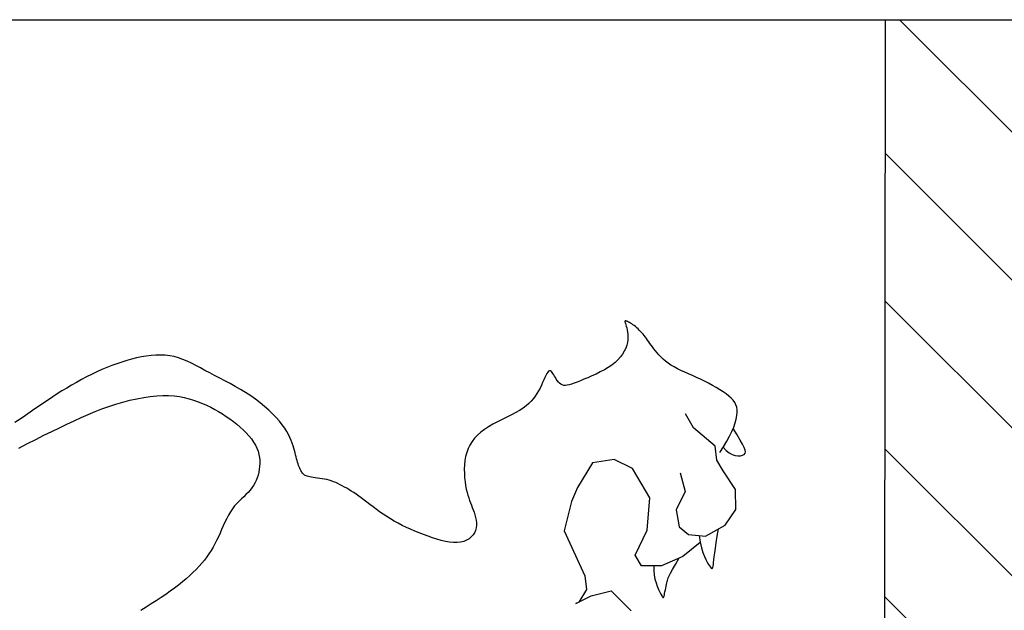
# Model space of a CAD drawing. Units: millimetres. Extents: x -355 to 2901, y 1068 to 1565.
# Drawn here: x 2336 to 2337, y 1100 to 1100 of the extents above; entities that cross this region are included whole.
import ezdxf

# ---------------------------------------------------------------- set-up
doc = ezdxf.new("R2010")
doc.units = ezdxf.units.MM
doc.layers.add('CAJETIN', color=7, linetype='Continuous')
doc.layers.add('ESCUDO', color=4, linetype='Continuous')

msp = doc.modelspace()

# ---------------------------------------------------------------- hatches: boundary and pattern name
at = {"layer": 'CAJETIN'}
h = msp.add_hatch(dxfattribs=at)
h.set_pattern_fill('_U', color=2, scale=0.035, angle=135, style=0, pattern_type=0)
h.set_pattern_definition([(135, (2250.69362, 1108.24382), (-0.024748464, -0.024748464), [])])
h.paths.add_polyline_path([(2336.59954, 1099.89497), (2336.59899, 1099.44675), (2336.72194, 1099.55454), (2336.72194, 1099.55993), (2336.72808, 1099.55993), (2336.72914, 1099.56086), (2336.72914, 1099.56178), (2336.72194, 1099.56178), (2336.72194, 1099.56924), (2336.72914, 1099.56924), (2336.72914, 1099.5711), (2336.72194, 1099.5711), (2336.72194, 1099.57856), (2336.72914, 1099.57856), (2336.72914, 1099.58041), (2336.72194, 1099.58041), (2336.72194, 1099.58787), (2336.72671, 1099.59391), (2336.74176, 1099.59391), (2336.74755, 1099.59189), (2336.76453, 1099.59189), (2336.78396, 1099.60892), (2336.72663, 1099.60892), (2336.71457, 1099.60472), (2336.68322, 1099.60472), (2336.67327, 1099.61729), (2336.67327, 1099.63284), (2336.68828, 1099.63284), (2336.68828, 1099.63477), (2336.68828, 1099.6367), (2336.67327, 1099.6367), (2336.67327, 1099.65224), (2336.68828, 1099.65224), (2336.68828, 1099.65418), (2336.68828, 1099.65611), (2336.67327, 1099.65611), (2336.67327, 1099.67165), (2336.68828, 1099.67165), (2336.68828, 1099.67359), (2336.68828, 1099.67552), (2336.67327, 1099.67552), (2336.67327, 1099.69106), (2336.68322, 1099.70363), (2336.71457, 1099.70363), (2336.72663, 1099.69943), (2336.7864, 1099.69943), (2336.7864, 1099.70811), (2336.81081, 1099.70811), (2336.81081, 1099.71646), (2336.74755, 1099.71646), (2336.74176, 1099.71445), (2336.72671, 1099.71445), (2336.72194, 1099.72048), (2336.72194, 1099.72794), (2336.72914, 1099.72794), (2336.72914, 1099.7298), (2336.72194, 1099.7298), (2336.72194, 1099.73726), (2336.72914, 1099.73726), (2336.72914, 1099.73911), (2336.72194, 1099.73911), (2336.72194, 1099.74657), (2336.72914, 1099.74657), (2336.72914, 1099.74843), (2336.72194, 1099.74843), (2336.72194, 1099.75589), (2336.72671, 1099.76192), (2336.74176, 1099.76192), (2336.74755, 1099.75991), (2336.79731, 1099.75991), (2336.80396, 1099.77295), (2336.83891, 1099.77295), (2336.85025, 1099.76647), (2336.96364, 1099.76647), (2337.04406, 1099.83698, 0.030856), (2337.00722, 1099.86237, 0.135914), (2336.89006, 1099.89497)])
h.paths.add_polyline_path([(2337.04406, 1099.83698), (2336.96364, 1099.76647), (2336.97974, 1099.76647), (2336.99664, 1099.78178), (2337.03784, 1099.78178), (2337.05891, 1099.74469), (2337.05891, 1099.65418), (2337.05891, 1099.56367), (2337.03784, 1099.52657), (2336.99664, 1099.52657), (2336.97974, 1099.54189), (2336.85025, 1099.54189), (2336.83891, 1099.5354), (2336.80396, 1099.5354), (2336.79731, 1099.54845), (2336.74755, 1099.54845), (2336.74176, 1099.54643), (2336.72671, 1099.54643), (2336.72097, 1099.55369), (2336.59899, 1099.44675), (2336.59897, 1099.42566), (2337.21354, 1099.42566, 0.069608), (2337.18765, 1099.61155, 0.081615), (2337.11903, 1099.75723, 0.075836)])

# ---------------------------------------------------------------- linework, layer by layer
at = {"layer": 'ESCUDO', "color": 2}
for p, q in [((2336.04084, 1099.89497), (2336.89006, 1099.89497)), ((2336.5984, 1098.95636), (2336.59954, 1099.89497))]:
    msp.add_line(p, q, dxfattribs=at)
for points in [[(2336.54408, 1099.75019), (2336.54532, 1099.75209), (2336.5464, 1099.7539), (2336.54733, 1099.75559), (2336.5481, 1099.75719), (2336.54873, 1099.75868), (2336.54922, 1099.76006), (2336.54957, 1099.76133), (2336.54979, 1099.76249), (2336.5499, 1099.76353), (2336.54987, 1099.76448), (2336.54973, 1099.76535), (2336.54946, 1099.76615), (2336.54906, 1099.7669), (2336.54854, 1099.76762), (2336.54789, 1099.76832), (2336.54711, 1099.76902), (2336.5462, 1099.76974), (2336.54519, 1099.77046), (2336.54408, 1099.77118), (2336.54288, 1099.7719), (2336.54163, 1099.77262), (2336.54032, 1099.77332), (2336.53899, 1099.77399), (2336.53763, 1099.77465), (2336.53628, 1099.77527), (2336.53494, 1099.77587), (2336.53362, 1099.77645), (2336.53233, 1099.77702), (2336.53109, 1099.7776), (2336.52991, 1099.77818), (2336.52878, 1099.77878), (2336.52774, 1099.7794), (2336.52678, 1099.78006), (2336.5259, 1099.78074), (2336.5251, 1099.78144), (2336.52437, 1099.78214), (2336.5237, 1099.78285), (2336.5231, 1099.78354), (2336.52254, 1099.78423), (2336.52203, 1099.78488), (2336.52156, 1099.78551), (2336.52112, 1099.78611), (2336.52071, 1099.78668), (2336.52032, 1099.78723), (2336.51994, 1099.78776), (2336.51957, 1099.78828), (2336.51919, 1099.78877), (2336.51881, 1099.78926), (2336.51841, 1099.78974), (2336.518, 1099.79021), (2336.51758, 1099.79066), (2336.51715, 1099.79109), (2336.51672, 1099.79151), (2336.51629, 1099.7919), (2336.51586, 1099.79227), (2336.51543, 1099.7926), (2336.51502, 1099.79291), (2336.51462, 1099.79318), (2336.51423, 1099.79342), (2336.51387, 1099.79363), (2336.51354, 1099.7938), (2336.51324, 1099.79395), (2336.51298, 1099.79406), (2336.51276, 1099.79414), (2336.51259, 1099.79418), (2336.51247, 1099.79419), (2336.51239, 1099.79415), (2336.51236, 1099.79405), (2336.51236, 1099.79388), (2336.51241, 1099.79365), (2336.51249, 1099.79333), (2336.51261, 1099.79293), (2336.51275, 1099.79243), (2336.51292, 1099.79184), (2336.51308, 1099.79118), (2336.51321, 1099.79044), (2336.51331, 1099.78964), (2336.51335, 1099.78879), (2336.51332, 1099.7879), (2336.51319, 1099.78698), (2336.51295, 1099.78603), (2336.5126, 1099.78506), (2336.51213, 1099.78408), (2336.51155, 1099.78311), (2336.51084, 1099.78215), (2336.51001, 1099.78121), (2336.50906, 1099.7803), (2336.50798, 1099.77943), (2336.50677, 1099.7786), (2336.50547, 1099.77783), (2336.50411, 1099.7771), (2336.50271, 1099.77641), (2336.50131, 1099.77578), (2336.49994, 1099.7752), (2336.49864, 1099.77466), (2336.49743, 1099.77417), (2336.49634, 1099.77374), (2336.49537, 1099.77336), (2336.49451, 1099.77305), (2336.49374, 1099.77281), (2336.49305, 1099.77265), (2336.49243, 1099.77258), (2336.49188, 1099.77261), (2336.49137, 1099.77275), (2336.49091, 1099.77299), (2336.49048, 1099.77333), (2336.49009, 1099.77374), (2336.48972, 1099.7742), (2336.48938, 1099.7747), (2336.48907, 1099.77521), (2336.48878, 1099.77571), (2336.48851, 1099.77618), (2336.48825, 1099.7766), (2336.48801, 1099.77696), (2336.48778, 1099.77725), (2336.48754, 1099.77744), (2336.48731, 1099.77753), (2336.48706, 1099.7775), (2336.4868, 1099.77734), (2336.48653, 1099.77703), (2336.48624, 1099.77656), (2336.48592, 1099.77595), (2336.48557, 1099.77524), (2336.4852, 1099.77443), (2336.48481, 1099.77355), (2336.48438, 1099.77264), (2336.48393, 1099.77171), (2336.48344, 1099.77079), (2336.48292, 1099.7699), (2336.48235, 1099.76903), (2336.48172, 1099.76819), (2336.48101, 1099.76737), (2336.48021, 1099.76658), (2336.4793, 1099.76579), (2336.47827, 1099.76503), (2336.4771, 1099.76427), (2336.47579, 1099.76352), (2336.47436, 1099.76277), (2336.47285, 1099.76201), (2336.4713, 1099.76124), (2336.46974, 1099.76045), (2336.4682, 1099.75963), (2336.46674, 1099.75877), (2336.46537, 1099.75788), (2336.46413, 1099.75694), (2336.46303, 1099.75595), (2336.46206, 1099.75491), (2336.46121, 1099.75381), (2336.46049, 1099.75266), (2336.4599, 1099.75146), (2336.45942, 1099.75019), (2336.45906, 1099.74886), (2336.45881, 1099.74747), (2336.45866, 1099.74604), (2336.4586, 1099.74459), (2336.45863, 1099.74315), (2336.45872, 1099.74173), (2336.45886, 1099.74037), (2336.45905, 1099.73909), (2336.45928, 1099.7379), (2336.45953, 1099.73683), (2336.45979, 1099.73585), (2336.46008, 1099.73496), (2336.46037, 1099.73413), (2336.46067, 1099.73334), (2336.46098, 1099.73257), (2336.46128, 1099.7318), (2336.46159, 1099.73101), (2336.46188, 1099.73019), (2336.46215, 1099.72933), (2336.46238, 1099.72846), (2336.46255, 1099.72757), (2336.46265, 1099.72668), (2336.46266, 1099.7258), (2336.46257, 1099.72494), (2336.46235, 1099.72412), (2336.46201, 1099.72333), (2336.46153, 1099.72259), (2336.46093, 1099.72192), (2336.46021, 1099.72133), (2336.45937, 1099.72083), (2336.45843, 1099.72043), (2336.45738, 1099.72016), (2336.45624, 1099.72001), (2336.45501, 1099.72001), (2336.45371, 1099.72013), (2336.45234, 1099.72037), (2336.45092, 1099.72071), (2336.44946, 1099.72112), (2336.44798, 1099.7216), (2336.44649, 1099.72213), (2336.445, 1099.72269), (2336.44352, 1099.72327), (2336.44207, 1099.72387), (2336.44063, 1099.72448), (2336.43922, 1099.72512), (2336.43784, 1099.72579), (2336.43649, 1099.72648), (2336.43517, 1099.7272), (2336.43389, 1099.72795), (2336.43265, 1099.72873), (2336.43145, 1099.72954), (2336.43029, 1099.73036), (2336.42917, 1099.73117), (2336.42808, 1099.73199), (2336.42704, 1099.73278), (2336.42604, 1099.73354), (2336.42508, 1099.73427), (2336.42416, 1099.73495), (2336.42328, 1099.73559), (2336.42243, 1099.73618), (2336.42161, 1099.73674), (2336.42081, 1099.73726), (2336.42003, 1099.73774), (2336.41927, 1099.7382), (2336.41852, 1099.73862), (2336.41778, 1099.73903), (2336.41705, 1099.7394), (2336.41632, 1099.73976), (2336.41558, 1099.74008), (2336.41485, 1099.74038), (2336.4141, 1099.74064), (2336.41335, 1099.74088), (2336.41258, 1099.74108), (2336.41181, 1099.74125), (2336.41102, 1099.7414), (2336.41025, 1099.74152), (2336.4095, 1099.74163), (2336.40877, 1099.74172), (2336.4081, 1099.74181), (2336.40748, 1099.7419), (2336.40692, 1099.74199), (2336.40645, 1099.74209), (2336.40604, 1099.7422), (2336.40569, 1099.74232), (2336.4054, 1099.74246), (2336.40514, 1099.74262), (2336.40491, 1099.74281), (2336.40471, 1099.74302), (2336.40451, 1099.74326), (2336.40431, 1099.74354), (2336.40412, 1099.74384), (2336.40392, 1099.74418), (2336.40373, 1099.74455), (2336.40355, 1099.74496), (2336.40336, 1099.74539), (2336.40319, 1099.74586), (2336.40302, 1099.74636), (2336.40285, 1099.74689), (2336.40269, 1099.74746), (2336.40253, 1099.74806), (2336.40237, 1099.7487), (2336.40219, 1099.74937), (2336.40201, 1099.75008), (2336.4018, 1099.75083), (2336.40158, 1099.75162), (2336.40133, 1099.75244), (2336.40104, 1099.75331), (2336.4007, 1099.75422), (2336.4003, 1099.75518), (2336.39981, 1099.75618), (2336.39922, 1099.75722), (2336.39853, 1099.75831), (2336.39772, 1099.75944), (2336.39677, 1099.76062), (2336.39569, 1099.76184), (2336.3945, 1099.76307), (2336.3932, 1099.76432), (2336.39181, 1099.76556), (2336.39033, 1099.76678), (2336.38877, 1099.76797), (2336.38715, 1099.76912), (2336.38547, 1099.77021), (2336.38375, 1099.77126), (2336.38201, 1099.77225), (2336.38026, 1099.77321), (2336.37851, 1099.77414), (2336.37678, 1099.77504), (2336.37508, 1099.77592), (2336.37344, 1099.77679), (2336.37185, 1099.77764), (2336.37031, 1099.77848), (2336.36882, 1099.77928), (2336.36736, 1099.78002), (2336.36591, 1099.78071), (2336.36446, 1099.78131), (2336.36301, 1099.78182), (2336.36155, 1099.78223), (2336.36005, 1099.78251), (2336.35852, 1099.78268), (2336.35698, 1099.78275), (2336.3554, 1099.78272), (2336.35381, 1099.7826), (2336.35221, 1099.7824), (2336.35059, 1099.78213), (2336.34896, 1099.78179), (2336.34732, 1099.78139), (2336.34567, 1099.78094), (2336.34402, 1099.78043), (2336.34236, 1099.77987), (2336.34069, 1099.77926), (2336.33902, 1099.77859), (2336.33734, 1099.77788), (2336.33565, 1099.77711), (2336.33395, 1099.7763), (2336.33226, 1099.77544), (2336.33057, 1099.77455), (2336.32889, 1099.77363), (2336.32723, 1099.77268), (2336.32561, 1099.77172), (2336.32401, 1099.77074), (2336.32246, 1099.76976), (2336.32095, 1099.76877), (2336.31947, 1099.76778), (2336.31799, 1099.76678), (2336.31651, 1099.76576), (2336.31499, 1099.76472), (2336.31342, 1099.76364), (2336.31178, 1099.76253), (2336.31005, 1099.76137), (2336.30821, 1099.76017)], [(2336.30958, 1099.75165), (2336.31248, 1099.75312), (2336.31529, 1099.75454), (2336.31801, 1099.75591), (2336.32064, 1099.75722), (2336.32319, 1099.75847), (2336.32566, 1099.75967), (2336.32807, 1099.76081), (2336.33044, 1099.76188), (2336.33277, 1099.7629), (2336.33509, 1099.76385), (2336.33741, 1099.76474), (2336.33973, 1099.76557), (2336.34208, 1099.76633), (2336.34443, 1099.76702), (2336.34678, 1099.76763), (2336.34909, 1099.76815), (2336.35137, 1099.76858), (2336.35358, 1099.76891), (2336.35572, 1099.76914), (2336.35777, 1099.76924), (2336.3597, 1099.76923), (2336.36154, 1099.76911), (2336.36329, 1099.76888), (2336.36495, 1099.76856), (2336.36654, 1099.76817), (2336.36807, 1099.76769), (2336.36955, 1099.76716), (2336.37099, 1099.76658), (2336.3724, 1099.76596), (2336.37377, 1099.76529), (2336.37511, 1099.76459), (2336.37642, 1099.76385), (2336.3777, 1099.76307), (2336.37895, 1099.76226), (2336.38016, 1099.76141), (2336.38135, 1099.76053), (2336.38249, 1099.75961), (2336.3836, 1099.75867), (2336.38465, 1099.75771), (2336.38564, 1099.75672), (2336.38655, 1099.75571), (2336.38738, 1099.7547), (2336.38811, 1099.75367), (2336.38872, 1099.75264), (2336.38922, 1099.75161), (2336.38961, 1099.75058), (2336.38989, 1099.74955), (2336.39008, 1099.74853), (2336.39018, 1099.74751), (2336.3902, 1099.74651), (2336.39014, 1099.74552), (2336.39002, 1099.74454), (2336.38984, 1099.74357), (2336.38961, 1099.74263), (2336.38932, 1099.7417), (2336.38896, 1099.7408), (2336.38855, 1099.73993), (2336.38808, 1099.73909), (2336.38754, 1099.73829), (2336.38694, 1099.73752), (2336.38628, 1099.73679), (2336.38556, 1099.73608), (2336.38481, 1099.73537), (2336.38404, 1099.73466), (2336.38326, 1099.73392), (2336.38249, 1099.73313), (2336.38174, 1099.73228), (2336.38102, 1099.73135), (2336.38035, 1099.73032), (2336.37972, 1099.72922), (2336.37912, 1099.72806), (2336.37855, 1099.72685), (2336.37799, 1099.72561), (2336.37744, 1099.72436), (2336.3769, 1099.72312), (2336.37634, 1099.7219), (2336.37577, 1099.72072), (2336.37517, 1099.71957), (2336.37455, 1099.71845), (2336.37389, 1099.71736), (2336.37319, 1099.71629), (2336.37245, 1099.71523), (2336.37165, 1099.71418), (2336.3708, 1099.71314), (2336.36988, 1099.71209), (2336.36889, 1099.71105), (2336.36785, 1099.71001), (2336.36674, 1099.70896), (2336.36556, 1099.70792), (2336.36432, 1099.70687), (2336.36302, 1099.70583), (2336.36165, 1099.70478), (2336.36022, 1099.70373), (2336.35872, 1099.70268), (2336.35717, 1099.70163), (2336.35557, 1099.70057), (2336.35391, 1099.6995), (2336.3522, 1099.69842), (2336.35045, 1099.69733)], [(2336.53082, 1099.74336), (2336.53244, 1099.73716), (2336.52943, 1099.73093), (2336.53053, 1099.72524), (2336.53364, 1099.72268), (2336.53929, 1099.72221), (2336.54591, 1099.72588), (2336.54944, 1099.73108), (2336.54936, 1099.73781), (2336.54518, 1099.74399), (2336.54309, 1099.7476), (2336.54252, 1099.75225), (2336.53526, 1099.75841), (2336.53264, 1099.76305)], [(2336.54525, 1099.75198), (2336.54617, 1099.75087), (2336.54716, 1099.75006), (2336.54817, 1099.74951), (2336.54917, 1099.74919), (2336.55011, 1099.74906), (2336.55096, 1099.7491), (2336.55167, 1099.74928), (2336.55222, 1099.74955), (2336.55256, 1099.7499), (2336.55268, 1099.75037), (2336.55258, 1099.751), (2336.55225, 1099.75183), (2336.55168, 1099.75292), (2336.55088, 1099.75432), (2336.54983, 1099.75606), (2336.54853, 1099.7582)], [(2336.53751, 1099.72009), (2336.53167, 1099.71542), (2336.52452, 1099.71226), (2336.51785, 1099.71221), (2336.51576, 1099.71581), (2336.51976, 1099.72413), (2336.52066, 1099.735), (2336.5149, 1099.74479), (2336.5087, 1099.74785), (2336.50153, 1099.74676), (2336.49649, 1099.73844), (2336.4945, 1099.73377), (2336.49205, 1099.72391), (2336.4989, 1099.70895), (2336.49947, 1099.7043), (2336.49696, 1099.70014), (2336.49594, 1099.69961), (2336.50104, 1099.70224), (2336.50769, 1099.70385), (2336.51444, 1099.69717)], [(2336.53718, 1099.72238), (2336.53755, 1099.72019), (2336.53798, 1099.71831), (2336.53844, 1099.71672), (2336.53892, 1099.7154), (2336.5394, 1099.71431), (2336.53987, 1099.71344), (2336.54029, 1099.71274), (2336.54067, 1099.7122), (2336.54097, 1099.71179), (2336.54122, 1099.71151), (2336.54141, 1099.71135), (2336.54157, 1099.71134), (2336.54168, 1099.71145), (2336.54178, 1099.71171), (2336.54186, 1099.71211), (2336.54193, 1099.71265), (2336.54201, 1099.71335), (2336.5421, 1099.71422), (2336.54222, 1099.71529), (2336.54239, 1099.71658), (2336.5426, 1099.71814), (2336.54287, 1099.71998), (2336.54322, 1099.72214), (2336.54366, 1099.72463)], [(2336.52196, 1099.71224), (2336.52196, 1099.71068), (2336.52211, 1099.70921), (2336.52239, 1099.70782), (2336.52275, 1099.70655), (2336.52317, 1099.70539), (2336.5236, 1099.70437), (2336.52402, 1099.70349), (2336.52439, 1099.70278), (2336.52468, 1099.70225), (2336.52491, 1099.70188), (2336.52507, 1099.70166), (2336.5252, 1099.7016), (2336.52529, 1099.70166), (2336.52536, 1099.70185), (2336.52544, 1099.70215), (2336.52552, 1099.70254), (2336.52561, 1099.70303), (2336.52573, 1099.70358), (2336.52586, 1099.70418), (2336.52599, 1099.70479), (2336.52612, 1099.70541), (2336.52625, 1099.70599), (2336.52637, 1099.70653), (2336.52647, 1099.707), (2336.52655, 1099.70739), (2336.52666, 1099.70777), (2336.52684, 1099.70824), (2336.52714, 1099.70887), (2336.5276, 1099.70977), (2336.52828, 1099.71101), (2336.52921, 1099.71268), (2336.53045, 1099.71488)]]:
    msp.add_lwpolyline(points, dxfattribs=at)

doc.saveas('drawing.dxf')
